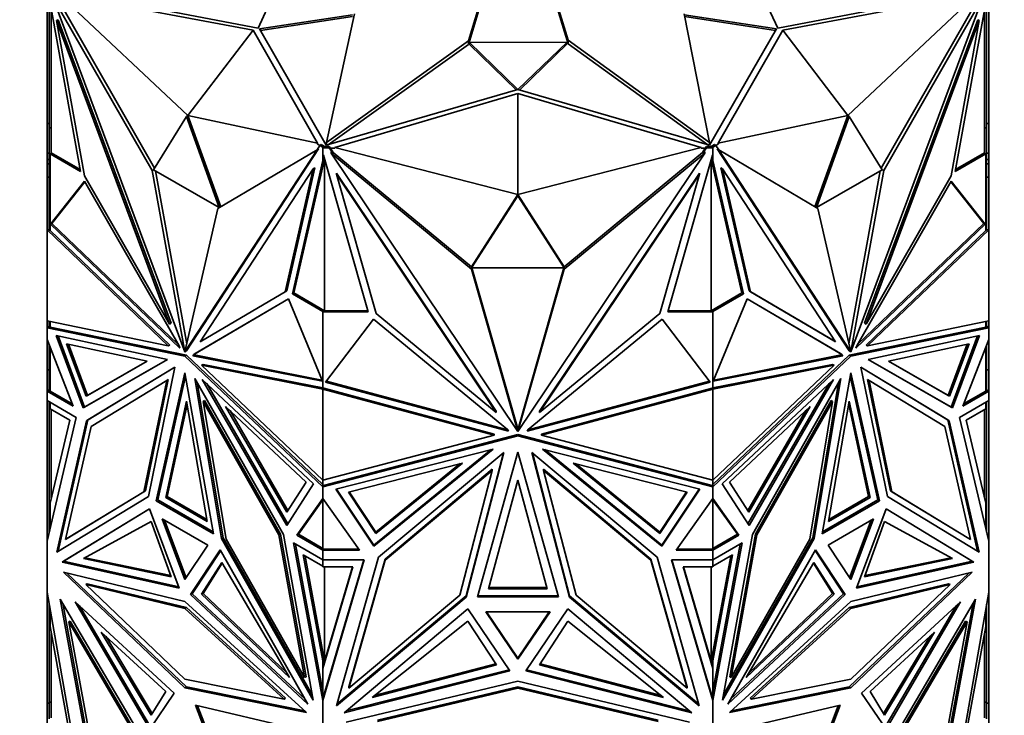
# Model space of a CAD drawing. Units: millimetres. Extents: x 0 to 1778, y 0 to 1984.
# Drawn here: x 378 to 424, y 659 to 692 of the extents above; entities that cross this region are included whole.
import ezdxf
from ezdxf import colors
from ezdxf.entities.mleader import LeaderData, LeaderLine
from ezdxf.math import Vec2, Vec3

# ---------------------------------------------------------------- set-up
doc = ezdxf.new("R2010")
doc.units = ezdxf.units.MM
doc.layers.add('DV5_Défaut', color=7, linetype='Continuous')
doc.layers.add('Défaut', color=7, linetype='Continuous')

# ---------------------------------------------------------------- blocks, each defined once
blk = doc.blocks.new('_DOT')
at = {"color": 0}
blk.add_line((0, 0), (-1, 0), dxfattribs=at)
at = {"color": 0, "const_width": 0.333}
blk.add_lwpolyline([(-0.1665, 0, 1), (0.1665, 0, 1)], format="xyb", close=True, dxfattribs=at)
blk = doc.blocks.new('SE4')
at = {"layer": 'DV5_Défaut', "color": 7, "linetype": 'Continuous', "lineweight": 35}
for p, q in [((401.379, 698.531), (399.083, 690.909)), ((401.379, 698.368), (399.083, 690.746)), ((401.397, 698.531), (403.74, 690.936)), ((401.397, 698.368), (403.74, 690.772)), ((389.248, 691.506), (390.401, 694.018)), ((412.375, 694.018), (413.527, 691.506)), ((379.834, 693.306), (389.248, 691.506)), ((413.527, 691.506), (422.942, 693.306)), ((379.488, 692.97), (379.488, 686.847)), ((384.297, 684.849), (379.657, 692.955)), ((379.657, 692.955), (385.829, 676.383)), ((384.416, 684.969), (379.871, 692.91)), ((389.014, 691.415), (379.922, 693.114)), ((385.973, 687.42), (379.922, 693.114)), ((413.762, 691.415), (422.854, 693.114)), ((416.803, 687.42), (422.854, 693.114)), ((423.119, 692.955), (416.947, 676.383)), ((418.359, 684.969), (422.905, 692.91)), ((418.479, 684.849), (423.119, 692.955)), ((423.288, 686.847), (423.288, 692.97)), ((379.388, 687.047), (379.388, 692.482)), ((380.951, 684.807), (379.529, 692.685)), ((423.246, 692.685), (421.825, 684.807)), ((423.388, 687.047), (423.388, 692.482)), ((379.588, 692.36), (379.588, 685.676)), ((393.663, 692.134), (389.312, 691.469)), ((393.663, 692.053), (389.355, 691.394)), ((392.443, 686.169), (393.747, 692.168)), ((410.333, 686.169), (409.154, 692.175)), ((413.464, 691.469), (409.163, 692.127)), ((413.42, 691.394), (409.18, 692.043)), ((423.188, 685.676), (423.188, 692.36)), ((379.905, 691.9), (379.834, 691.86)), ((381.145, 684.597), (379.834, 691.86)), ((379.834, 691.86), (385.116, 677.677)), ((379.905, 691.9), (385.187, 677.718)), ((389.312, 691.469), (392.429, 686.033)), ((410.346, 686.033), (413.464, 691.469)), ((422.871, 691.9), (417.589, 677.718)), ((422.941, 691.86), (417.66, 677.677)), ((421.631, 684.597), (422.941, 691.86)), ((422.871, 691.9), (422.941, 691.86)), ((385.973, 687.42), (389.014, 691.415)), ((389.014, 691.415), (392.024, 686.127)), ((413.762, 691.415), (410.752, 686.127)), ((416.803, 687.42), (413.762, 691.415)), ((399.083, 690.909), (392.443, 686.169)), ((399.083, 690.746), (392.518, 686.059)), ((399.083, 690.746), (399.083, 690.909)), ((399.133, 690.827), (403.69, 690.854)), ((401.385, 688.632), (399.133, 690.827)), ((399.133, 690.827), (399.133, 690.746)), ((401.32, 688.613), (399.133, 690.746)), ((403.69, 690.854), (401.391, 688.632)), ((403.69, 690.772), (401.456, 688.613)), ((403.69, 690.854), (403.69, 690.772)), ((403.74, 690.936), (410.333, 686.169)), ((403.74, 690.772), (403.74, 690.936)), ((403.74, 690.772), (410.26, 686.059)), ((392.429, 686.033), (401.385, 688.632)), ((401.388, 688.456), (392.831, 685.934)), ((401.388, 683.734), (401.388, 688.456)), ((401.388, 688.456), (409.945, 685.934)), ((401.391, 688.632), (410.346, 686.033)), ((385.902, 687.379), (384.368, 684.89)), ((385.902, 687.379), (385.973, 687.42)), ((387.437, 683.118), (385.902, 687.379)), ((385.973, 687.42), (392.024, 686.127)), ((387.507, 683.16), (385.973, 687.42)), ((416.803, 687.42), (410.752, 686.127)), ((416.803, 687.42), (415.269, 683.16)), ((416.874, 687.379), (415.339, 683.118)), ((416.874, 687.379), (416.803, 687.42)), ((418.408, 684.89), (416.874, 687.379)), ((379.488, 687.047), (379.388, 687.047)), ((379.388, 685.662), (379.388, 687.047)), ((423.288, 687.047), (423.388, 687.047)), ((423.388, 685.662), (423.388, 687.047)), ((379.488, 686.847), (379.588, 686.847)), ((379.488, 686.847), (379.488, 685.63)), ((423.288, 686.847), (423.188, 686.847)), ((423.288, 685.63), (423.288, 686.847)), ((392.005, 685.825), (392.134, 686.021)), ((392.024, 686.084), (392.024, 686.127)), ((392.134, 686.021), (392.024, 686.084)), ((392.134, 686.021), (392.204, 686.062)), ((392.134, 686.021), (392.275, 685.939)), ((392.204, 686.062), (392.358, 685.973)), ((392.275, 685.973), (392.275, 685.939)), ((392.358, 685.973), (392.275, 685.973)), ((392.275, 685.326), (392.275, 685.939)), ((392.278, 685.973), (392.358, 685.973)), ((392.278, 685.915), (392.278, 685.973)), ((392.358, 685.973), (392.358, 685.973)), ((392.358, 685.973), (392.576, 685.973)), ((392.443, 686.037), (392.443, 686.169)), ((392.576, 685.973), (392.63, 685.891)), ((392.576, 685.915), (392.576, 685.973)), ((401.388, 683.734), (392.831, 685.934)), ((392.831, 685.934), (392.831, 685.891)), ((401.388, 683.734), (409.945, 685.934)), ((409.945, 685.891), (409.945, 685.934)), ((410.146, 685.891), (410.2, 685.973)), ((410.2, 685.915), (410.2, 685.973)), ((410.2, 685.973), (410.418, 685.973)), ((410.333, 686.037), (410.333, 686.169)), ((410.418, 685.973), (410.571, 686.062)), ((410.501, 685.973), (410.418, 685.973)), ((410.418, 685.973), (410.418, 685.973)), ((410.418, 685.973), (410.498, 685.973)), ((410.498, 685.915), (410.498, 685.973)), ((410.501, 685.939), (410.642, 686.021)), ((410.501, 685.939), (410.501, 685.973)), ((410.501, 685.939), (410.501, 685.326)), ((410.642, 686.021), (410.571, 686.062)), ((410.752, 686.084), (410.642, 686.021)), ((410.642, 686.021), (410.77, 685.825)), ((410.752, 686.127), (410.752, 686.084)), ((379.488, 685.662), (379.388, 685.662)), ((379.388, 685.662), (379.388, 685.361)), ((379.488, 685.63), (379.488, 682.059)), ((379.488, 685.63), (379.588, 685.63)), ((379.529, 685.628), (380.951, 684.807)), ((379.529, 685.628), (379.529, 682.076)), ((379.529, 685.628), (379.588, 685.628)), ((379.588, 685.676), (380.935, 684.899)), ((379.588, 685.628), (379.588, 685.676)), ((392.006, 685.825), (385.834, 676.38)), ((392.077, 685.866), (385.905, 676.421)), ((387.366, 683.077), (392.006, 685.825)), ((392.077, 685.866), (392.006, 685.825)), ((392.278, 685.915), (392.576, 685.915)), ((392.278, 685.603), (392.278, 685.915)), ((392.298, 685.574), (392.278, 685.603)), ((394.386, 678.245), (392.298, 685.574)), ((392.576, 685.915), (392.758, 685.643)), ((392.831, 685.891), (392.63, 685.891)), ((392.63, 685.891), (392.758, 685.7)), ((392.656, 685.728), (392.656, 685.67)), ((392.758, 685.643), (392.656, 685.728)), ((399.217, 680.243), (392.656, 685.67)), ((392.656, 685.67), (401.384, 672.661)), ((399.217, 680.358), (392.758, 685.7)), ((392.758, 685.643), (392.758, 685.7)), ((410.12, 685.67), (401.391, 672.661)), ((403.558, 680.358), (410.018, 685.701)), ((403.558, 680.243), (410.12, 685.67)), ((410.478, 685.574), (408.39, 678.245)), ((410.146, 685.891), (409.945, 685.891)), ((410.018, 685.644), (410.2, 685.915)), ((410.018, 685.701), (410.146, 685.891)), ((410.018, 685.644), (410.12, 685.728)), ((410.018, 685.644), (410.018, 685.701)), ((410.12, 685.728), (410.12, 685.67)), ((410.2, 685.915), (410.498, 685.915)), ((410.498, 685.603), (410.478, 685.574)), ((410.498, 685.915), (410.498, 685.603)), ((410.699, 685.866), (410.77, 685.825)), ((410.699, 685.866), (416.871, 676.421)), ((415.409, 683.077), (410.77, 685.825)), ((410.77, 685.825), (416.942, 676.38)), ((421.825, 684.807), (423.246, 685.628)), ((421.841, 684.899), (423.188, 685.676)), ((423.188, 685.676), (423.188, 685.628)), ((423.288, 685.63), (423.188, 685.63)), ((423.188, 685.628), (423.246, 685.628)), ((423.246, 682.076), (423.246, 685.628)), ((423.288, 685.662), (423.388, 685.662)), ((423.288, 682.059), (423.288, 685.63)), ((423.388, 685.662), (423.388, 685.361)), ((379.488, 685.361), (379.388, 685.361)), ((379.388, 685.361), (379.388, 685.159)), ((379.488, 685.159), (379.388, 685.159)), ((379.388, 685.159), (379.388, 684.546)), ((392.275, 685.326), (390.853, 679.09)), ((392.351, 685.388), (390.924, 679.131)), ((392.275, 685.215), (392.348, 685.396)), ((392.275, 685.326), (392.275, 685.215)), ((392.358, 678.303), (392.358, 685.363)), ((410.418, 685.362), (410.418, 678.303)), ((411.852, 679.131), (410.425, 685.388)), ((410.427, 685.396), (410.501, 685.215)), ((411.922, 679.09), (410.501, 685.326)), ((410.501, 685.215), (410.501, 685.326)), ((423.288, 685.361), (423.388, 685.361)), ((423.288, 685.159), (423.388, 685.159)), ((423.388, 685.159), (423.388, 685.361)), ((423.388, 684.546), (423.388, 685.159)), ((385.116, 677.677), (381.145, 684.597)), ((384.368, 684.89), (384.297, 684.849)), ((385.829, 676.383), (384.297, 684.849)), ((384.368, 684.89), (387.437, 683.118)), ((385.919, 676.75), (384.454, 684.84)), ((391.829, 684.935), (386.547, 676.851)), ((390.518, 679.186), (391.829, 684.935)), ((390.589, 679.227), (391.899, 684.975)), ((391.899, 684.975), (391.829, 684.935)), ((392.906, 684.735), (392.906, 684.677)), ((392.906, 684.735), (400.376, 673.602)), ((394.76, 678.171), (392.906, 684.677)), ((392.906, 684.677), (400.376, 673.544)), ((409.869, 684.735), (402.399, 673.602)), ((409.869, 684.677), (402.399, 673.544)), ((408.015, 678.171), (409.869, 684.677)), ((409.869, 684.735), (409.869, 684.677)), ((410.876, 684.975), (410.947, 684.935)), ((412.187, 679.227), (410.876, 684.975)), ((412.258, 679.186), (410.947, 684.935)), ((410.947, 684.935), (416.229, 676.851)), ((415.339, 683.118), (418.408, 684.89)), ((416.857, 676.75), (418.321, 684.84)), ((416.947, 676.383), (418.479, 684.849)), ((417.66, 677.677), (421.631, 684.597)), ((418.408, 684.89), (418.479, 684.849)), ((379.488, 684.546), (379.388, 684.546)), ((379.388, 684.546), (379.388, 682.076)), ((379.548, 682.341), (381.136, 684.36)), ((379.619, 682.381), (381.152, 684.331)), ((381.136, 684.36), (385.558, 676.654)), ((421.64, 684.36), (417.218, 676.654)), ((423.157, 682.381), (421.624, 684.331)), ((423.228, 682.341), (421.64, 684.36)), ((423.288, 684.546), (423.388, 684.546)), ((423.388, 682.076), (423.388, 684.546)), ((401.388, 683.734), (399.218, 680.358)), ((401.388, 683.676), (399.218, 680.301)), ((403.558, 680.358), (401.388, 683.734)), ((401.388, 683.676), (401.388, 683.734)), ((403.558, 680.301), (401.388, 683.676)), ((385.834, 676.38), (387.366, 683.077)), ((416.942, 676.38), (415.409, 683.077)), ((379.548, 682.341), (379.566, 682.351)), ((385.598, 676.547), (379.548, 682.341)), ((379.566, 682.351), (379.588, 682.371)), ((379.588, 682.347), (379.566, 682.351)), ((379.588, 682.364), (379.619, 682.381)), ((379.588, 682.371), (379.588, 682.37)), ((379.588, 682.37), (379.588, 682.349)), ((379.588, 682.349), (379.588, 682.347)), ((385.507, 676.742), (379.619, 682.381)), ((417.178, 676.547), (423.228, 682.341)), ((417.268, 676.742), (423.157, 682.381)), ((423.188, 682.364), (423.157, 682.381)), ((423.209, 682.351), (423.188, 682.371)), ((423.188, 682.371), (423.188, 682.37)), ((423.188, 682.349), (423.188, 682.37)), ((423.188, 682.347), (423.209, 682.351)), ((423.188, 682.349), (423.188, 682.347)), ((423.228, 682.341), (423.209, 682.351)), ((379.488, 682.089), (379.388, 682.076)), ((379.388, 677.823), (379.388, 682.076)), ((379.388, 682.076), (379.388, 682.076)), ((379.388, 682.076), (379.388, 682.076)), ((379.388, 682.076), (385.05, 676.653)), ((379.388, 682.076), (379.388, 682.076)), ((379.488, 682.089), (379.488, 682.089)), ((379.488, 682.089), (379.488, 682.089)), ((379.527, 682.051), (379.488, 682.059)), ((379.529, 682.076), (379.527, 682.077)), ((379.529, 682.077), (379.527, 682.077)), ((379.527, 682.077), (379.527, 682.051)), ((379.527, 682.051), (385.121, 676.694)), ((417.655, 676.694), (423.249, 682.052)), ((417.725, 676.653), (423.388, 682.076)), ((423.249, 682.077), (423.246, 682.076)), ((423.249, 682.077), (423.246, 682.077)), ((423.249, 682.052), (423.249, 682.077)), ((423.288, 682.059), (423.249, 682.052)), ((423.388, 682.076), (423.288, 682.089)), ((423.388, 677.823), (423.388, 682.076)), ((423.388, 682.076), (423.388, 682.076)), ((423.388, 682.076), (423.388, 682.076)), ((399.218, 680.355), (399.217, 680.358)), ((399.217, 680.358), (399.217, 680.243)), ((401.384, 672.661), (399.217, 680.243)), ((399.218, 680.301), (399.218, 680.358)), ((399.218, 680.301), (403.558, 680.301)), ((401.35, 672.895), (399.233, 680.301)), ((401.391, 672.661), (403.558, 680.243)), ((401.425, 672.894), (403.542, 680.301)), ((403.558, 680.357), (403.558, 680.358)), ((403.558, 680.358), (403.558, 680.243)), ((403.558, 680.301), (403.558, 680.358)), ((386.547, 676.851), (390.518, 679.186)), ((386.618, 676.892), (390.589, 679.227)), ((390.589, 679.227), (390.518, 679.186)), ((390.853, 679.09), (390.924, 679.131)), ((390.853, 679.09), (392.275, 678.269)), ((390.924, 679.131), (392.358, 678.303)), ((410.418, 678.303), (411.852, 679.131)), ((410.501, 678.269), (411.922, 679.09)), ((411.922, 679.09), (411.852, 679.131)), ((412.187, 679.227), (412.258, 679.186)), ((416.158, 676.892), (412.187, 679.227)), ((416.229, 676.851), (412.258, 679.186)), ((390.669, 678.856), (386.247, 676.257)), ((390.669, 678.855), (386.317, 676.297)), ((392.257, 675.003), (390.669, 678.856)), ((410.519, 675.003), (412.107, 678.856)), ((412.107, 678.856), (416.529, 676.257)), ((412.107, 678.855), (416.458, 676.297)), ((392.275, 678.303), (392.275, 678.269)), ((392.358, 678.303), (392.275, 678.303)), ((392.275, 674.717), (392.275, 678.269)), ((392.278, 678.245), (392.278, 678.303)), ((392.278, 678.303), (394.37, 678.303)), ((392.278, 674.675), (392.278, 678.245)), ((392.278, 678.245), (394.386, 678.245)), ((400.376, 673.544), (394.76, 678.171)), ((402.399, 673.544), (408.015, 678.171)), ((408.39, 678.245), (410.498, 678.245)), ((408.406, 678.303), (410.498, 678.303)), ((410.501, 678.303), (410.418, 678.303)), ((410.498, 678.245), (410.498, 678.303)), ((410.498, 678.245), (410.498, 674.675)), ((410.501, 678.269), (410.501, 678.303)), ((410.501, 678.269), (410.501, 674.717)), ((385.05, 676.653), (379.388, 677.823)), ((379.388, 677.823), (379.388, 677.823)), ((379.388, 677.823), (379.388, 677.823)), ((379.388, 677.823), (379.388, 677.509)), ((379.488, 677.802), (379.488, 677.527)), ((379.529, 677.794), (379.529, 677.535)), ((385.187, 677.718), (385.116, 677.677)), ((392.402, 674.969), (394.647, 677.905)), ((394.647, 677.905), (400.901, 672.752)), ((408.129, 677.905), (401.875, 672.752)), ((410.374, 674.969), (408.129, 677.905)), ((417.589, 677.718), (417.66, 677.677)), ((423.388, 677.823), (417.725, 676.653)), ((423.246, 677.535), (423.246, 677.794)), ((423.288, 677.527), (423.288, 677.802)), ((423.388, 677.823), (423.388, 677.823)), ((423.388, 677.509), (423.388, 677.823)), ((379.488, 677.592), (379.388, 677.509)), ((379.46, 677.55), (379.388, 677.509)), ((379.388, 677.509), (379.488, 677.543)), ((379.529, 677.535), (379.388, 677.509)), ((379.388, 677.509), (385.832, 676.178)), ((379.388, 677.509), (379.388, 677.509)), ((379.388, 676.965), (379.388, 677.509)), ((379.488, 677.589), (379.46, 677.566)), ((379.46, 677.549), (379.46, 677.566)), ((379.488, 677.543), (379.46, 677.566)), ((379.488, 677.543), (379.46, 677.549)), ((385.902, 676.219), (379.529, 677.535)), ((423.246, 677.535), (416.874, 676.219)), ((416.944, 676.178), (423.388, 677.509)), ((423.388, 677.509), (423.246, 677.535)), ((423.388, 677.509), (423.288, 677.593)), ((423.315, 677.566), (423.288, 677.589)), ((423.315, 677.566), (423.288, 677.543)), ((423.315, 677.549), (423.288, 677.543)), ((423.288, 677.543), (423.388, 677.509)), ((423.315, 677.566), (423.315, 677.549)), ((423.315, 677.55), (423.388, 677.509)), ((423.388, 677.509), (423.388, 677.509)), ((423.388, 676.964), (423.388, 677.509)), ((379.388, 676.964), (379.388, 676.965)), ((380.604, 673.848), (379.388, 676.964)), ((379.388, 675.543), (379.388, 676.964)), ((381.075, 673.761), (379.821, 677.15)), ((379.821, 677.15), (385.019, 676.026)), ((381.145, 673.802), (379.914, 677.129)), ((380.304, 676.759), (381.213, 674.302)), ((384.073, 675.944), (380.304, 676.759)), ((380.397, 676.739), (381.284, 674.343)), ((386.618, 676.892), (386.547, 676.851)), ((416.158, 676.892), (416.229, 676.851)), ((422.955, 677.15), (417.757, 676.026)), ((418.703, 675.944), (422.472, 676.759)), ((422.378, 676.739), (421.492, 674.343)), ((422.472, 676.759), (421.562, 674.302)), ((421.63, 673.802), (422.862, 677.129)), ((421.701, 673.761), (422.955, 677.15)), ((422.172, 673.848), (423.388, 676.964)), ((423.388, 676.964), (423.388, 676.964)), ((423.388, 676.964), (423.388, 676.964)), ((423.388, 675.543), (423.388, 676.964)), ((379.488, 676.708), (379.488, 674.551)), ((379.529, 674.549), (379.529, 676.602)), ((385.121, 676.694), (385.05, 676.653)), ((385.558, 676.654), (385.598, 676.547)), ((385.835, 676.386), (385.829, 676.383)), ((385.905, 676.421), (385.834, 676.38)), ((386.247, 676.257), (386.317, 676.297)), ((386.317, 676.297), (386.277, 676.236)), ((416.458, 676.297), (416.498, 676.236)), ((416.529, 676.257), (416.458, 676.297)), ((416.871, 676.421), (416.942, 676.38)), ((416.94, 676.386), (416.947, 676.383)), ((417.218, 676.654), (417.178, 676.547)), ((417.655, 676.694), (417.725, 676.653)), ((423.246, 676.602), (423.246, 674.549)), ((423.288, 676.708), (423.288, 674.551)), ((385.019, 676.026), (381.075, 673.761)), ((385.019, 676.026), (381.145, 673.802)), ((381.213, 674.302), (384.073, 675.944)), ((381.284, 674.343), (384.073, 675.944)), ((385.902, 676.219), (385.832, 676.178)), ((385.832, 676.178), (392.275, 670.068)), ((392.275, 670.176), (385.902, 676.219)), ((386.247, 676.257), (386.207, 676.196)), ((386.207, 676.196), (386.277, 676.236)), ((386.207, 676.196), (392.257, 675.003)), ((386.277, 676.236), (392.232, 675.063)), ((416.874, 676.219), (410.501, 670.176)), ((410.501, 670.068), (416.944, 676.178)), ((416.569, 676.196), (410.519, 675.003)), ((416.498, 676.236), (410.544, 675.063)), ((416.569, 676.196), (416.498, 676.236)), ((416.529, 676.257), (416.569, 676.196)), ((416.874, 676.219), (416.944, 676.178)), ((417.757, 676.026), (421.701, 673.761)), ((417.757, 676.026), (421.63, 673.802)), ((421.492, 674.343), (418.703, 675.944)), ((421.562, 674.302), (418.703, 675.944)), ((379.388, 674.549), (379.388, 675.543)), ((379.488, 675.543), (379.388, 675.543)), ((381.231, 673.157), (385.367, 675.67)), ((381.302, 673.198), (385.367, 675.667)), ((385.367, 675.67), (384.123, 669.627)), ((384.494, 669.417), (385.832, 675.404)), ((385.832, 675.404), (387.169, 667.873)), ((386.684, 675.792), (386.613, 675.751)), ((392.275, 670.382), (386.613, 675.751)), ((386.613, 675.751), (392.275, 674.635)), ((386.684, 675.792), (392.278, 674.69)), ((410.498, 674.69), (416.092, 675.792)), ((410.501, 674.635), (416.163, 675.751)), ((416.163, 675.751), (410.501, 670.382)), ((415.607, 667.873), (416.944, 675.404)), ((416.092, 675.792), (416.163, 675.751)), ((416.944, 675.404), (418.281, 669.417)), ((421.545, 673.157), (417.409, 675.67)), ((417.409, 675.67), (418.652, 669.627)), ((421.474, 673.198), (417.409, 675.667)), ((423.288, 675.543), (423.388, 675.543)), ((423.388, 674.549), (423.388, 675.543)), ((384.982, 675.045), (381.443, 672.894)), ((383.91, 669.839), (384.982, 675.045)), ((383.981, 669.879), (385.053, 675.085)), ((384.565, 669.458), (385.859, 675.25)), ((385.053, 675.085), (384.982, 675.045)), ((390.432, 667.845), (386.296, 675.134)), ((386.296, 675.134), (387.54, 667.655)), ((386.406, 674.94), (387.61, 667.696)), ((391.842, 670.209), (386.644, 675.088)), ((386.644, 675.088), (390.588, 668.268)), ((386.85, 674.894), (390.638, 668.345)), ((392.275, 675.046), (392.278, 675.043)), ((392.278, 675.023), (392.275, 675.022)), ((400.957, 672.668), (392.402, 674.969)), ((400.91, 672.738), (392.438, 675.016)), ((401.819, 672.668), (410.374, 674.969)), ((401.866, 672.738), (410.338, 675.016)), ((410.501, 675.046), (410.498, 675.044)), ((410.498, 675.023), (410.501, 675.022)), ((410.933, 670.209), (416.132, 675.088)), ((415.925, 674.894), (412.138, 668.345)), ((416.132, 675.088), (412.187, 668.268)), ((412.344, 667.845), (416.48, 675.134)), ((416.37, 674.94), (415.165, 667.696)), ((416.48, 675.134), (415.236, 667.655)), ((416.917, 675.25), (418.211, 669.458)), ((417.723, 675.085), (417.794, 675.045)), ((417.723, 675.085), (418.795, 669.879)), ((418.865, 669.839), (417.794, 675.045)), ((417.794, 675.045), (421.333, 672.894)), ((379.388, 674.549), (379.488, 674.607)), ((379.488, 674.607), (379.388, 674.549)), ((379.388, 674.549), (379.388, 674.549)), ((379.388, 674.549), (380.604, 673.848)), ((379.388, 674.101), (379.388, 674.549)), ((379.419, 674.549), (379.529, 674.549)), ((379.488, 674.605), (379.46, 674.589)), ((379.46, 674.589), (379.488, 674.573)), ((379.46, 674.589), (379.46, 674.589)), ((379.46, 674.589), (379.488, 674.573)), ((379.488, 674.551), (379.529, 674.551)), ((379.529, 674.549), (380.563, 673.953)), ((392.275, 674.751), (392.278, 674.75)), ((392.278, 674.715), (392.275, 674.717)), ((392.275, 674.635), (392.317, 674.682)), ((392.275, 670.382), (392.275, 674.635)), ((392.275, 674.635), (392.275, 674.635)), ((392.275, 674.635), (392.275, 674.635)), ((392.275, 674.635), (400.283, 672.482)), ((392.278, 674.675), (392.317, 674.682)), ((392.317, 674.682), (400.283, 672.54)), ((402.493, 672.54), (410.459, 674.682)), ((402.493, 672.482), (410.501, 674.635)), ((410.459, 674.682), (410.459, 674.682)), ((410.459, 674.682), (410.5, 674.635)), ((410.459, 674.682), (410.459, 674.682)), ((410.459, 674.682), (410.459, 674.682)), ((410.459, 674.682), (410.498, 674.675)), ((410.498, 674.75), (410.501, 674.751)), ((410.501, 674.717), (410.498, 674.715)), ((410.5, 674.635), (410.501, 674.635)), ((410.501, 670.382), (410.501, 674.635)), ((410.501, 674.635), (410.501, 674.635)), ((423.388, 674.549), (422.172, 673.848)), ((423.246, 674.549), (422.213, 673.953)), ((423.246, 674.551), (423.288, 674.551)), ((423.246, 674.549), (423.356, 674.549)), ((423.288, 674.607), (423.388, 674.549)), ((423.288, 674.607), (423.388, 674.549)), ((423.315, 674.589), (423.288, 674.605)), ((423.315, 674.589), (423.288, 674.573)), ((423.288, 674.573), (423.315, 674.589)), ((423.315, 674.589), (423.315, 674.589)), ((423.388, 674.549), (423.388, 674.549)), ((423.388, 674.101), (423.388, 674.549)), ((379.388, 674.101), (379.388, 674.101)), ((379.388, 674.101), (380.752, 673.313)), ((379.388, 674.101), (379.388, 667.53)), ((379.488, 673.719), (379.488, 674.043)), ((379.529, 674.019), (379.529, 673.718)), ((381.213, 674.302), (381.284, 674.343)), ((384.934, 669.575), (385.902, 674.082)), ((385.902, 674.082), (386.871, 668.457)), ((386.752, 674.104), (386.681, 674.063)), ((387.753, 667.62), (386.681, 674.063)), ((386.681, 674.063), (390.22, 667.826)), ((390.291, 667.867), (386.752, 674.104)), ((416.024, 674.104), (412.485, 667.867)), ((416.095, 674.063), (412.555, 667.826)), ((415.023, 667.62), (416.095, 674.063)), ((415.905, 668.457), (416.874, 674.082)), ((416.024, 674.104), (416.095, 674.063)), ((416.874, 674.082), (417.842, 669.575)), ((421.562, 674.302), (421.492, 674.343)), ((423.388, 674.101), (422.023, 673.313)), ((423.246, 673.718), (423.246, 674.019)), ((423.288, 673.72), (423.288, 674.043)), ((423.388, 674.101), (423.388, 674.101)), ((423.388, 674.101), (423.388, 667.531)), ((379.488, 673.719), (379.529, 673.719)), ((379.488, 668.972), (379.488, 673.719)), ((380.446, 673.189), (379.529, 673.718)), ((379.588, 669.55), (379.588, 673.684)), ((381.145, 673.802), (381.075, 673.761)), ((385.004, 669.616), (385.93, 673.922)), ((390.591, 668.888), (387.731, 673.832)), ((387.731, 673.832), (391.5, 670.295)), ((390.641, 668.965), (387.938, 673.639)), ((400.376, 673.602), (400.376, 673.544)), ((402.399, 673.602), (402.399, 673.544)), ((415.045, 673.832), (411.275, 670.295)), ((412.135, 668.965), (414.838, 673.639)), ((412.185, 668.888), (415.045, 673.832)), ((416.846, 673.922), (417.771, 669.616)), ((421.63, 673.802), (421.701, 673.761)), ((422.329, 673.189), (423.246, 673.718)), ((423.188, 673.684), (423.188, 669.55)), ((423.288, 673.72), (423.246, 673.72)), ((423.288, 668.972), (423.288, 673.72)), ((380.752, 673.313), (379.388, 667.53)), ((379.529, 669.302), (380.446, 673.189)), ((379.84, 667.025), (381.231, 673.157)), ((379.911, 667.068), (381.302, 673.198)), ((381.302, 673.198), (381.231, 673.157)), ((421.474, 673.198), (421.545, 673.157)), ((422.865, 667.068), (421.474, 673.198)), ((422.936, 667.025), (421.545, 673.157)), ((422.023, 673.313), (423.388, 667.53)), ((423.246, 669.302), (422.329, 673.189)), ((381.443, 672.894), (380.244, 667.611)), ((400.901, 672.752), (400.957, 672.668)), ((401.35, 672.895), (401.35, 672.838)), ((401.35, 672.895), (401.388, 672.839)), ((401.384, 672.719), (401.35, 672.838)), ((401.35, 672.838), (401.388, 672.781)), ((401.384, 672.719), (401.384, 672.661)), ((401.388, 672.839), (401.425, 672.894)), ((401.388, 672.781), (401.388, 672.839)), ((401.388, 672.781), (401.425, 672.836)), ((401.391, 672.719), (401.425, 672.836)), ((401.391, 672.719), (401.391, 672.661)), ((401.425, 672.894), (401.425, 672.836)), ((401.875, 672.752), (401.819, 672.668)), ((421.333, 672.894), (422.532, 667.611)), ((400.283, 672.482), (392.275, 670.382)), ((392.275, 670.068), (401.388, 672.458)), ((392.375, 670.152), (401.388, 672.515)), ((400.283, 672.54), (400.283, 672.482)), ((401.388, 672.515), (401.388, 672.458)), ((401.388, 672.515), (410.401, 670.152)), ((401.388, 672.458), (410.501, 670.068)), ((402.493, 672.54), (402.493, 672.482)), ((410.501, 670.382), (402.493, 672.482)), ((392.887, 669.959), (400.239, 671.837)), ((400.239, 671.837), (394.661, 667.294)), ((400.135, 671.81), (394.661, 667.352)), ((394.882, 666.781), (400.731, 671.681)), ((400.731, 671.681), (398.972, 664.921)), ((399.497, 664.925), (401.388, 671.684)), ((401.388, 671.684), (403.279, 664.925)), ((407.894, 666.781), (402.045, 671.681)), ((402.045, 671.681), (403.803, 664.921)), ((409.888, 669.959), (402.537, 671.837)), ((402.537, 671.837), (408.115, 667.294)), ((402.64, 671.81), (408.115, 667.352)), ((400.712, 671.665), (398.972, 664.979)), ((402.064, 671.665), (403.804, 664.979)), ((398.801, 671.185), (393.471, 669.824)), ((394.757, 667.891), (398.801, 671.185)), ((394.757, 667.949), (398.698, 671.159)), ((400.186, 670.892), (395.181, 666.698)), ((400.186, 670.834), (395.181, 666.64)), ((398.671, 665.009), (400.186, 670.834)), ((400.186, 670.892), (400.186, 670.834)), ((402.589, 670.892), (402.589, 670.834)), ((407.595, 666.698), (402.589, 670.892)), ((404.105, 665.009), (402.589, 670.834)), ((402.589, 670.834), (407.595, 666.64)), ((408.019, 667.891), (403.975, 671.185)), ((403.975, 671.185), (409.305, 669.824)), ((408.019, 667.949), (404.078, 671.159)), ((391.5, 670.295), (390.591, 668.888)), ((392.275, 670.382), (392.275, 670.382)), ((392.275, 670.176), (392.275, 670.382)), ((392.278, 670.127), (392.278, 670.383)), ((400.018, 665.313), (401.388, 670.378)), ((401.388, 670.378), (402.758, 665.313)), ((410.498, 670.383), (410.498, 670.126)), ((410.501, 670.382), (410.501, 670.382)), ((410.501, 670.382), (410.501, 670.176)), ((411.275, 670.295), (412.185, 668.888)), ((380.244, 667.611), (383.91, 669.839)), ((380.315, 667.652), (383.981, 669.879)), ((383.981, 669.879), (383.91, 669.839)), ((390.588, 668.268), (391.842, 670.209)), ((392.275, 670.184), (392.278, 670.184)), ((392.275, 670.068), (392.275, 670.176)), ((392.275, 670.068), (392.375, 670.152)), ((392.316, 670.137), (392.275, 670.068)), ((392.275, 670.068), (392.275, 670.068)), ((392.275, 669.524), (392.275, 670.068)), ((392.278, 670.127), (392.316, 670.137)), ((392.316, 670.137), (392.317, 670.137)), ((392.317, 670.137), (392.371, 670.151)), ((392.335, 670.119), (392.317, 670.137)), ((392.344, 670.128), (392.317, 670.137)), ((392.317, 670.137), (392.317, 670.137)), ((392.344, 670.128), (392.371, 670.151)), ((392.344, 670.128), (392.344, 670.126)), ((392.375, 670.152), (392.371, 670.151)), ((392.371, 670.151), (392.371, 670.151)), ((394.661, 667.294), (392.887, 669.959)), ((394.661, 667.352), (392.92, 669.967)), ((393.504, 669.832), (394.757, 667.949)), ((409.272, 669.832), (408.019, 667.949)), ((409.855, 669.967), (408.115, 667.352)), ((408.115, 667.294), (409.888, 669.959)), ((410.401, 670.152), (410.5, 670.068)), ((410.404, 670.151), (410.401, 670.152)), ((410.404, 670.151), (410.432, 670.128)), ((410.404, 670.151), (410.498, 670.126)), ((410.404, 670.151), (410.404, 670.151)), ((410.459, 670.137), (410.432, 670.128)), ((410.432, 670.126), (410.432, 670.128)), ((410.459, 670.137), (410.44, 670.119)), ((410.5, 670.068), (410.459, 670.137)), ((410.498, 670.184), (410.501, 670.183)), ((410.501, 670.176), (410.501, 670.068)), ((410.501, 670.068), (410.501, 670.068)), ((410.501, 669.524), (410.501, 670.068)), ((412.187, 668.268), (410.933, 670.209)), ((418.795, 669.879), (418.865, 669.839)), ((418.795, 669.879), (422.461, 667.652)), ((422.532, 667.611), (418.865, 669.839)), ((384.123, 669.627), (379.84, 667.025)), ((384.565, 669.458), (384.494, 669.417)), ((387.169, 667.873), (384.494, 669.417)), ((387.153, 667.964), (384.565, 669.458)), ((384.934, 669.575), (385.004, 669.616)), ((386.871, 668.457), (384.934, 669.575)), ((386.855, 668.548), (385.004, 669.616)), ((391.059, 667.812), (392.275, 669.524)), ((391.13, 667.853), (392.275, 669.465)), ((392.275, 669.524), (392.275, 669.524)), ((392.275, 669.524), (392.275, 669.465)), ((393.995, 667.11), (392.275, 669.524)), ((392.275, 669.465), (392.275, 667.19)), ((392.278, 669.52), (392.278, 667.166)), ((393.471, 669.824), (394.757, 667.891)), ((409.305, 669.824), (408.019, 667.891)), ((408.781, 667.11), (410.501, 669.524)), ((410.498, 669.521), (410.498, 667.166)), ((410.501, 669.524), (410.501, 669.524)), ((411.717, 667.812), (410.501, 669.524)), ((410.501, 669.465), (410.501, 669.524)), ((411.646, 667.853), (410.501, 669.465)), ((410.501, 667.19), (410.501, 669.465)), ((418.281, 669.417), (415.607, 667.873)), ((418.211, 669.458), (415.623, 667.964)), ((417.842, 669.575), (415.905, 668.457)), ((417.771, 669.616), (415.92, 668.548)), ((417.842, 669.575), (417.771, 669.616)), ((418.211, 669.458), (418.281, 669.417)), ((418.652, 669.627), (422.936, 667.025)), ((379.488, 668.972), (379.529, 668.972)), ((379.488, 667.954), (379.488, 668.972)), ((379.529, 669.302), (379.529, 668.13)), ((380.088, 666.555), (384.181, 669.041)), ((380.159, 666.596), (384.181, 669.04)), ((384.181, 669.041), (385.567, 665.342)), ((418.595, 669.041), (417.209, 665.342)), ((422.617, 666.596), (418.594, 669.04)), ((422.688, 666.555), (418.595, 669.041)), ((423.246, 668.13), (423.246, 669.302)), ((423.288, 668.972), (423.246, 668.972)), ((423.288, 667.954), (423.288, 668.972)), ((381.089, 666.717), (384.251, 668.449)), ((384.251, 668.449), (385.192, 665.87)), ((386.894, 667.344), (384.769, 668.571)), ((384.769, 668.571), (385.832, 665.735)), ((385.886, 665.818), (384.878, 668.507)), ((418.007, 668.571), (415.881, 667.344)), ((417.897, 668.507), (416.889, 665.818)), ((416.944, 665.735), (418.007, 668.571)), ((418.524, 668.449), (417.583, 665.87)), ((421.687, 666.717), (418.524, 668.449)), ((379.388, 667.53), (379.388, 667.53)), ((379.388, 665.156), (379.388, 667.53)), ((380.315, 667.652), (380.244, 667.611)), ((387.61, 667.696), (387.54, 667.655)), ((387.54, 667.655), (391.823, 660.106)), ((387.61, 667.696), (391.78, 660.348)), ((391.419, 661.159), (387.753, 667.62)), ((390.291, 667.867), (390.22, 667.826)), ((390.22, 667.826), (391.419, 661.159)), ((391.49, 661.2), (390.291, 667.867)), ((391.823, 660.106), (390.432, 667.845)), ((391.13, 667.853), (391.059, 667.812)), ((392.275, 667.109), (391.059, 667.812)), ((392.275, 667.19), (391.13, 667.853)), ((394.757, 667.891), (394.757, 667.949)), ((408.019, 667.891), (408.019, 667.949)), ((410.501, 667.19), (411.646, 667.853)), ((410.501, 667.109), (411.717, 667.812)), ((410.953, 660.106), (412.344, 667.845)), ((415.236, 667.655), (410.953, 660.106)), ((415.165, 667.696), (410.996, 660.348)), ((412.485, 667.867), (411.286, 661.2)), ((412.555, 667.826), (411.357, 661.159)), ((411.357, 661.159), (415.023, 667.62)), ((411.646, 667.853), (411.717, 667.812)), ((412.485, 667.867), (412.555, 667.826)), ((415.165, 667.696), (415.236, 667.655)), ((422.461, 667.652), (422.532, 667.611)), ((423.386, 667.538), (423.388, 667.531)), ((423.388, 667.53), (423.388, 667.531)), ((423.388, 665.155), (423.388, 667.53)), ((385.832, 665.735), (386.894, 667.344)), ((387.482, 667.135), (386.096, 665.037)), ((387.503, 667.1), (386.167, 665.077)), ((391.575, 659.923), (387.482, 667.135)), ((392.275, 666.661), (390.911, 667.448)), ((390.911, 667.448), (392.275, 660.09)), ((390.998, 667.398), (392.275, 660.512)), ((392.275, 667.224), (392.278, 667.224)), ((392.275, 667.19), (392.275, 667.127)), ((392.375, 667.166), (392.275, 667.109)), ((392.275, 667.109), (393.995, 667.11)), ((392.275, 667.109), (392.275, 667.109)), ((392.275, 666.661), (392.275, 667.109)), ((392.278, 667.166), (392.303, 667.166)), ((392.317, 667.166), (392.303, 667.166)), ((392.344, 667.151), (392.317, 667.166)), ((392.317, 667.166), (392.344, 667.151)), ((392.317, 667.166), (392.371, 667.166)), ((392.344, 667.151), (392.371, 667.166)), ((392.344, 667.151), (392.371, 667.166)), ((392.344, 667.151), (392.344, 667.151)), ((392.375, 667.166), (392.371, 667.166)), ((392.371, 667.166), (392.371, 667.166)), ((392.375, 667.166), (393.954, 667.167)), ((394.661, 667.352), (394.661, 667.294)), ((408.115, 667.352), (408.115, 667.294)), ((410.501, 667.109), (408.781, 667.11)), ((408.822, 667.167), (410.401, 667.166)), ((410.501, 667.109), (410.401, 667.166)), ((410.404, 667.166), (410.401, 667.166)), ((410.432, 667.151), (410.404, 667.166)), ((410.404, 667.166), (410.432, 667.151)), ((410.404, 667.166), (410.459, 667.166)), ((410.404, 667.166), (410.404, 667.166)), ((410.432, 667.151), (410.459, 667.166)), ((410.432, 667.151), (410.459, 667.166)), ((410.432, 667.151), (410.432, 667.151)), ((410.472, 667.166), (410.459, 667.166)), ((410.472, 667.166), (410.498, 667.166)), ((410.501, 667.224), (410.498, 667.224)), ((410.501, 666.661), (411.865, 667.448)), ((411.865, 667.448), (410.501, 660.09)), ((411.777, 667.398), (410.501, 660.512)), ((410.501, 667.127), (410.501, 667.19)), ((410.501, 667.109), (410.501, 667.109)), ((410.501, 666.661), (410.501, 667.109)), ((411.201, 659.923), (415.293, 667.135)), ((415.273, 667.1), (416.609, 665.077)), ((415.293, 667.135), (416.68, 665.037)), ((415.881, 667.344), (416.944, 665.735)), ((385.192, 665.87), (381.089, 666.717)), ((385.171, 665.93), (381.163, 666.757)), ((392.275, 661.943), (391.358, 666.889)), ((391.358, 666.889), (392.275, 666.359)), ((392.358, 661.919), (391.446, 666.838)), ((392.275, 666.661), (392.275, 666.661)), ((392.275, 666.359), (392.275, 666.661)), ((394.205, 666.661), (392.275, 660.09)), ((392.275, 666.661), (394.205, 666.661)), ((392.278, 666.335), (392.278, 666.661)), ((394.188, 666.661), (392.375, 660.489)), ((392.914, 659.845), (394.882, 666.781)), ((395.181, 666.698), (393.486, 660.722)), ((395.181, 666.64), (393.486, 660.665)), ((395.181, 666.698), (395.181, 666.64)), ((407.595, 666.698), (407.595, 666.64)), ((409.29, 660.722), (407.595, 666.698)), ((407.595, 666.64), (409.29, 660.665)), ((409.861, 659.845), (407.894, 666.781)), ((410.501, 666.661), (408.571, 666.661)), ((408.571, 666.661), (410.501, 660.089)), ((408.588, 666.661), (410.498, 660.157)), ((410.418, 661.919), (411.33, 666.838)), ((410.498, 666.335), (410.498, 666.661)), ((410.501, 661.943), (411.418, 666.889)), ((411.418, 666.889), (410.501, 666.359)), ((410.501, 666.661), (410.501, 666.661)), ((410.501, 666.661), (410.501, 666.359)), ((417.583, 665.87), (421.687, 666.717)), ((417.605, 665.93), (421.613, 666.757)), ((380.159, 666.596), (380.088, 666.555)), ((385.567, 665.342), (380.088, 666.555)), ((385.544, 665.404), (380.159, 666.596)), ((387.553, 666.543), (386.612, 665.051)), ((387.575, 666.506), (386.683, 665.092)), ((390.715, 661.159), (387.553, 666.543)), ((392.278, 666.393), (392.275, 666.393)), ((392.278, 661.588), (393.672, 666.335)), ((393.672, 666.335), (392.278, 666.335)), ((392.278, 661.646), (393.655, 666.335)), ((392.358, 666.335), (392.358, 661.919)), ((410.498, 661.588), (409.104, 666.335)), ((409.104, 666.335), (410.498, 666.335)), ((409.121, 666.335), (410.418, 661.919)), ((410.418, 661.919), (410.418, 666.335)), ((410.501, 666.393), (410.498, 666.393)), ((412.06, 661.159), (415.223, 666.543)), ((415.201, 666.506), (416.093, 665.092)), ((415.223, 666.543), (416.164, 665.051)), ((417.209, 665.342), (422.688, 666.555)), ((417.232, 665.404), (422.617, 666.596)), ((422.617, 666.596), (422.688, 666.555)), ((385.832, 660.678), (380.159, 666.077)), ((380.159, 666.077), (385.832, 664.715)), ((380.311, 666.041), (385.902, 660.719)), ((416.874, 660.719), (422.465, 666.041)), ((416.944, 664.715), (422.617, 666.077)), ((422.617, 666.077), (416.944, 660.678)), ((381.267, 665.542), (381.197, 665.501)), ((385.832, 661.09), (381.197, 665.501)), ((381.197, 665.501), (385.832, 664.389)), ((385.902, 664.429), (381.267, 665.542)), ((402.758, 665.313), (400.018, 665.313)), ((402.742, 665.37), (400.034, 665.37)), ((421.509, 665.542), (416.874, 664.429)), ((416.944, 664.389), (421.579, 665.501)), ((421.579, 665.501), (416.944, 661.09)), ((421.509, 665.542), (421.579, 665.501)), ((379.388, 665.155), (379.388, 665.156)), ((380.596, 658.272), (379.388, 665.155)), ((379.388, 659.956), (379.388, 665.155)), ((383.982, 658.061), (380.006, 664.826)), ((380.006, 664.826), (381.32, 657.66)), ((386.167, 665.077), (386.096, 665.037)), ((386.096, 665.037), (391.575, 659.923)), ((386.167, 665.077), (391.446, 660.15)), ((386.612, 665.051), (386.683, 665.092)), ((386.612, 665.051), (390.715, 661.159)), ((386.683, 665.092), (390.572, 661.403)), ((398.972, 664.921), (392.914, 659.845)), ((398.972, 664.979), (392.936, 659.921)), ((393.486, 660.665), (398.671, 665.009)), ((398.972, 664.979), (398.972, 664.921)), ((403.279, 664.925), (399.497, 664.925)), ((403.263, 664.983), (399.513, 664.983)), ((403.803, 664.98), (403.803, 664.921)), ((403.803, 664.921), (409.861, 659.845)), ((403.804, 664.979), (409.84, 659.921)), ((409.29, 660.665), (404.105, 665.009)), ((416.68, 665.037), (411.201, 659.923)), ((416.609, 665.077), (411.329, 660.15)), ((416.164, 665.051), (412.06, 661.159)), ((416.093, 665.092), (412.203, 661.403)), ((416.164, 665.051), (416.093, 665.092)), ((416.609, 665.077), (416.68, 665.037)), ((418.794, 658.061), (422.77, 664.826)), ((422.77, 664.826), (421.456, 657.66)), ((422.18, 658.272), (423.388, 665.155)), ((423.388, 665.155), (423.388, 665.155)), ((423.388, 665.155), (423.388, 665.154)), ((423.388, 659.956), (423.388, 665.155)), ((379.488, 663.881), (379.488, 664.586)), ((379.529, 664.35), (379.529, 663.543)), ((380.119, 664.632), (381.391, 657.701)), ((380.706, 664.702), (384.188, 658.754)), ((385.335, 660.437), (380.706, 664.702)), ((384.238, 658.828), (380.911, 664.513)), ((385.832, 664.715), (391.504, 659.527)), ((385.902, 664.429), (385.832, 664.389)), ((385.832, 664.389), (390.467, 660.149)), ((390.537, 660.19), (385.902, 664.429)), ((393.265, 659.518), (399.053, 664.368)), ((399.053, 664.368), (401.014, 661.469)), ((403.723, 664.368), (401.762, 661.469)), ((409.511, 659.518), (403.723, 664.368)), ((411.272, 659.527), (416.944, 664.715)), ((416.874, 664.429), (412.238, 660.19)), ((412.309, 660.149), (416.944, 664.389)), ((416.874, 664.429), (416.944, 664.389)), ((417.441, 660.437), (422.07, 664.702)), ((418.537, 658.828), (421.865, 664.513)), ((422.07, 664.702), (418.588, 658.754)), ((422.656, 664.632), (421.385, 657.701)), ((423.246, 663.543), (423.246, 664.35)), ((423.288, 663.881), (423.288, 664.586)), ((379.488, 660.004), (379.488, 663.881)), ((379.488, 663.881), (379.529, 663.881)), ((402.891, 664.237), (399.885, 664.237)), ((399.885, 664.237), (401.388, 662.015)), ((401.388, 662.073), (399.924, 664.237)), ((401.388, 662.015), (402.891, 664.237)), ((401.388, 662.073), (402.852, 664.237)), ((423.288, 663.881), (423.246, 663.881)), ((423.288, 660.005), (423.288, 663.881)), ((380.41, 658.719), (379.529, 663.543)), ((380.472, 663.802), (380.401, 663.761)), ((380.401, 663.761), (381.517, 657.677)), ((383.844, 657.905), (380.401, 663.761)), ((383.914, 657.946), (380.472, 663.802)), ((394.581, 660.235), (399.053, 663.793)), ((399.053, 663.793), (400.384, 661.757)), ((403.723, 663.793), (402.392, 661.757)), ((408.195, 660.235), (403.723, 663.793)), ((422.304, 663.802), (418.861, 657.946)), ((418.932, 657.905), (422.374, 663.761)), ((422.374, 663.761), (421.258, 657.677)), ((422.304, 663.802), (422.374, 663.761)), ((422.365, 658.719), (423.246, 663.543)), ((379.588, 659.277), (379.588, 663.222)), ((381.918, 663.283), (384.931, 660.512)), ((384.258, 659.4), (381.918, 663.283)), ((384.306, 659.479), (382.132, 663.086)), ((420.858, 663.283), (417.845, 660.512)), ((418.47, 659.479), (420.644, 663.086)), ((418.517, 659.4), (420.858, 663.283)), ((423.188, 663.222), (423.188, 659.277)), ((392.275, 662.118), (392.358, 661.919)), ((392.275, 662.118), (392.275, 661.943)), ((401.388, 662.073), (401.388, 662.015)), ((410.418, 661.919), (410.501, 662.118)), ((410.501, 661.943), (410.501, 662.118)), ((392.275, 660.512), (392.275, 661.943)), ((392.278, 661.588), (392.278, 661.646)), ((392.278, 660.158), (392.278, 661.588)), ((400.384, 661.757), (394.581, 660.235)), ((400.352, 661.806), (394.689, 660.321)), ((402.392, 661.757), (408.195, 660.235)), ((402.424, 661.806), (408.087, 660.321)), ((410.498, 661.646), (410.418, 661.919)), ((410.418, 661.919), (410.418, 661.919)), ((410.498, 661.588), (410.498, 661.646)), ((410.498, 660.157), (410.498, 661.588)), ((410.501, 661.943), (410.501, 660.512)), ((390.467, 660.149), (385.832, 661.09)), ((391.49, 661.2), (391.419, 661.159)), ((401.014, 661.469), (393.265, 659.518)), ((400.98, 661.518), (393.363, 659.601)), ((401.762, 661.469), (409.511, 659.518)), ((409.412, 659.601), (401.795, 661.518)), ((411.286, 661.2), (411.357, 661.159)), ((416.944, 661.09), (412.309, 660.149)), ((385.902, 660.719), (385.832, 660.678)), ((391.504, 659.527), (385.832, 660.678)), ((385.902, 660.719), (391.426, 659.598)), ((393.366, 659.082), (401.388, 660.995)), ((393.486, 660.722), (393.486, 660.665)), ((401.388, 660.726), (394.833, 659.163)), ((394.833, 659.105), (401.388, 660.668)), ((401.388, 660.995), (409.41, 659.082)), ((401.388, 660.726), (401.388, 660.668)), ((407.943, 659.163), (401.388, 660.726)), ((401.388, 660.668), (407.943, 659.105)), ((409.29, 660.722), (409.29, 660.665)), ((416.944, 660.678), (411.272, 659.527)), ((411.349, 659.598), (416.874, 660.719)), ((416.874, 660.719), (416.944, 660.678)), ((384.188, 658.754), (385.335, 660.437)), ((384.931, 660.512), (384.258, 659.4)), ((390.537, 660.19), (390.467, 660.149)), ((392.275, 660.512), (392.275, 660.09)), ((392.375, 660.489), (392.275, 660.09)), ((392.275, 660.09), (392.317, 660.289)), ((392.278, 660.215), (392.275, 660.206)), ((392.317, 660.289), (392.278, 660.158)), ((392.371, 660.476), (392.317, 660.289)), ((392.344, 660.367), (392.317, 660.289)), ((392.317, 660.289), (392.32, 660.269)), ((392.317, 660.289), (392.317, 660.289)), ((392.317, 660.289), (392.317, 660.289)), ((392.344, 660.367), (392.371, 660.476)), ((392.344, 660.364), (392.344, 660.367)), ((392.373, 660.482), (392.371, 660.475)), ((392.371, 660.476), (392.371, 660.475)), ((410.5, 660.09), (410.399, 660.493)), ((410.403, 660.48), (410.432, 660.366)), ((410.432, 660.363), (410.432, 660.366)), ((410.459, 660.288), (410.432, 660.366)), ((410.459, 660.288), (410.455, 660.269)), ((410.459, 660.288), (410.5, 660.09)), ((410.498, 660.214), (410.501, 660.205)), ((410.501, 660.09), (410.501, 660.512)), ((412.238, 660.19), (412.309, 660.149)), ((418.588, 658.754), (417.441, 660.437)), ((417.845, 660.512), (418.517, 659.4)), ((379.388, 658.97), (379.388, 659.956)), ((379.488, 659.956), (379.388, 659.956)), ((379.488, 659.231), (379.488, 660.004)), ((379.488, 660.004), (379.588, 660.004)), ((387.475, 656.855), (386.328, 659.864)), ((386.328, 659.864), (390.957, 658.784)), ((386.423, 659.842), (387.546, 656.896)), ((392.275, 660.09), (392.275, 660.09)), ((392.275, 657.715), (392.275, 660.09)), ((410.501, 660.089), (410.501, 660.09)), ((410.501, 657.715), (410.501, 660.089)), ((416.448, 659.864), (411.819, 658.784)), ((416.353, 659.842), (415.23, 656.896)), ((415.3, 656.855), (416.448, 659.864)), ((423.288, 660.005), (423.188, 660.005)), ((423.288, 659.231), (423.288, 660.005)), ((423.288, 659.956), (423.388, 659.956)), ((423.388, 658.97), (423.388, 659.956))]:
    blk.add_line(p, q, dxfattribs=at)
at = {"layer": 'DV5_Défaut', "color": 7, "linetype": 'Continuous', "lineweight": 18}
for p, q in [((379.488, 674.566), (379.419, 674.549)), ((423.356, 674.549), (423.288, 674.565)), ((392.275, 667.127), (392.303, 667.166)), ((410.472, 667.166), (410.501, 667.127))]:
    blk.add_line(p, q, dxfattribs=at)

msp = doc.modelspace()

# ---------------------------------------------------------------- block references
at = {"layer": 'Défaut'}
msp.add_blockref('SE4', (0, 0), dxfattribs=at)

# ---------------------------------------------------------------- leaders
at = {"layer": 'Défaut', "color": 7, "linetype": 'Continuous', "lineweight": 18}
ml = msp.add_multileader_mtext('Standard', dxfattribs=at)
ml.set_content('{\\pxsm0.9;\\fSolid Edge ISO|b1||i0||c0|p34;\\W1.;10/12/2018\\P}', color=256)
ml.set_leader_properties()
ml.set_arrow_properties(name='DOT')
ml.build(insert=Vec2(0, 0))
ml.multileader.update_dxf_attribs({"leader_type": 0, "dogleg_length": 0, "arrow_head_size": 12})
ctx = ml.context
ctx.base_point, ctx.char_height, ctx.arrow_head_size, ctx.landing_gap_size = Vec3(1690.873, 1949.938), 12, 12, 4.2
notes = []
notes.append((ctx, [(0, (0, 0, 0), (0, 0), (1, 0), 1, [])]))
ctx.mtext.insert = Vec3(1692.873, 1956.059)
for ctx, leaders in notes:
    for number, flags, end, landing, length, lines in leaders:
        leader = LeaderData()
        leader.index, (leader.has_last_leader_line, leader.has_dogleg_vector, leader.attachment_direction) = number, flags
        leader.last_leader_point, leader.dogleg_vector, leader.dogleg_length = Vec3(end), Vec3(landing), length
        for number, points, colour, breaks in lines:
            line = LeaderLine()
            line.index, line.vertices, line.color, line.breaks = number, Vec3.list(points), colors.encode_raw_color(colour), breaks
            leader.lines.append(line)
        ctx.leaders.append(leader)

doc.saveas('drawing.dxf')
